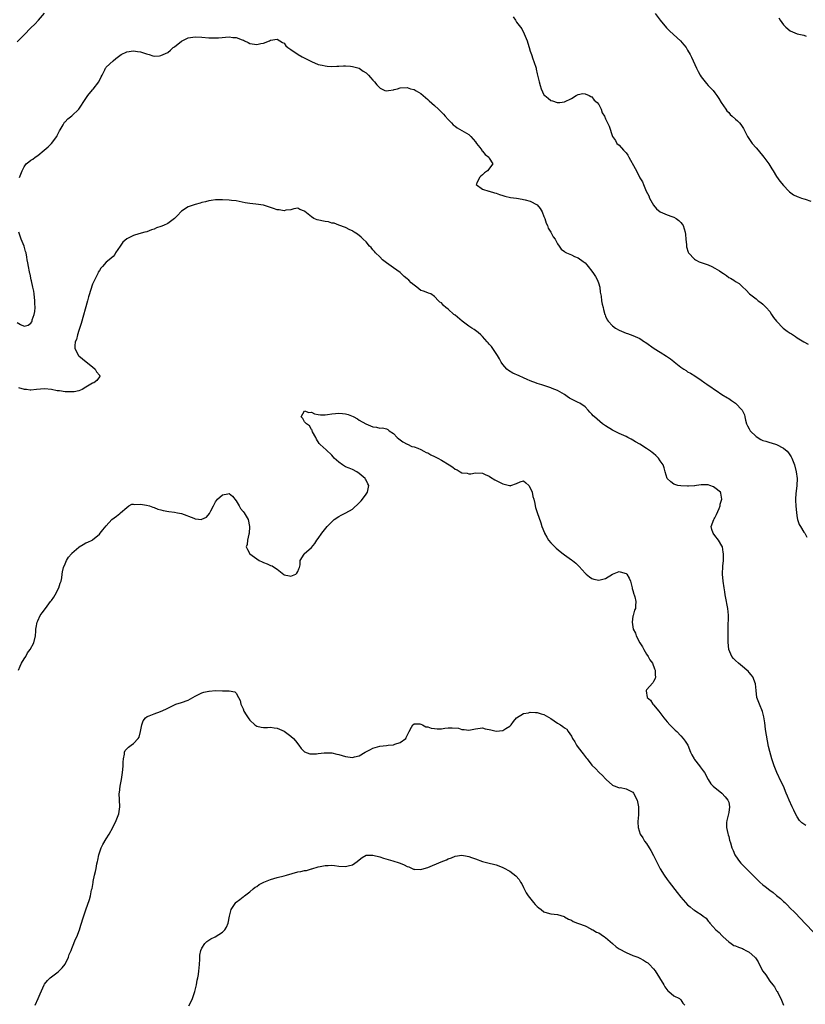
# Model space of a CAD drawing. Units: inches. Extents: x 2604000 to 2607000, y 1512000 to 1515000.
# Drawn here: x 2605388 to 2605617, y 1513859 to 1514147 of the extents above; entities that cross this region are included whole.
import ezdxf

# ---------------------------------------------------------------- set-up
doc = ezdxf.new("R2010")
doc.units = ezdxf.units.IN
doc.header["$MEASUREMENT"] = 0
doc.layers.add('LD26041512_10ft', color=63, linetype='Continuous')

msp = doc.modelspace()

# ---------------------------------------------------------------- linework, layer by layer
at = {"layer": 'LD26041512_10ft'}
for points, elevation in [([(2605387, 1514140.67), (2605388.17, 1514141.83), (2605389, 1514142.71), (2605391, 1514144.75), (2605392.15, 1514145.85), (2605393.24, 1514147), (2605394.95, 1514149.05)], 8030), ([(2605531.99, 1514147.99), (2605532.7, 1514147), (2605533, 1514146.5), (2605534.16, 1514145), (2605534.51, 1514144.51), (2605535.21, 1514143), (2605536.04, 1514141), (2605536.27, 1514140.27), (2605536.71, 1514139), (2605537, 1514137.97), (2605537.37, 1514137), (2605537.76, 1514135.76), (2605538.05, 1514135), (2605538.67, 1514133), (2605538.74, 1514132.74), (2605539, 1514131.39), (2605539.56, 1514129), (2605539.93, 1514127.93), (2605540.21, 1514127), (2605541, 1514125.21), (2605541.22, 1514125), (2605542.25, 1514124.25), (2605543, 1514123.54), (2605543.46, 1514123.46), (2605544.81, 1514123), (2605545, 1514122.95), (2605545.63, 1514123), (2605547, 1514123.15), (2605549, 1514124.12), (2605550.39, 1514125), (2605551, 1514125.29), (2605552.37, 1514125.63), (2605553, 1514125.49), (2605554.2, 1514125), (2605554.7, 1514124.7), (2605555, 1514124.63), (2605555.67, 1514123.67), (2605556.55, 1514123), (2605557, 1514122.38), (2605557.71, 1514121), (2605557.97, 1514119.97), (2605558.65, 1514119), (2605559, 1514118.2), (2605559.56, 1514117), (2605560.06, 1514116.06), (2605561.06, 1514113), (2605561.88, 1514111.88), (2605562.31, 1514111), (2605563, 1514110.47), (2605564.26, 1514109), (2605564.65, 1514108.65), (2605565, 1514108.23), (2605565.53, 1514107.53), (2605565.77, 1514107), (2605567.68, 1514103.68), (2605568.04, 1514103), (2605569, 1514100.94), (2605569.79, 1514099.8), (2605570.08, 1514099), (2605570.92, 1514097.08), (2605571.67, 1514095.67), (2605571.88, 1514095), (2605572.98, 1514092.98), (2605573.89, 1514091.89), (2605575.01, 1514091.01), (2605577, 1514090.14), (2605578.34, 1514089.66), (2605579, 1514089.4), (2605579.69, 1514089), (2605580.43, 1514088.43), (2605581, 1514087.87), (2605581.4, 1514087.4), (2605581.68, 1514087), (2605582.01, 1514086.01), (2605582.31, 1514085), (2605582.38, 1514084.38), (2605582.47, 1514083), (2605582.63, 1514081.37), (2605582.71, 1514080.71), (2605583.19, 1514079.19), (2605583.29, 1514079), (2605585, 1514077.18), (2605585.27, 1514077), (2605586.38, 1514076.38), (2605587, 1514076.22), (2605587.84, 1514075.84), (2605589, 1514075.49), (2605590.12, 1514075), (2605591, 1514074.56), (2605592.27, 1514073.73), (2605593, 1514073.27), (2605593.46, 1514073), (2605594.36, 1514072.36), (2605595, 1514071.79), (2605595.57, 1514071.57), (2605596.46, 1514071), (2605597, 1514070.59), (2605598.03, 1514070.03), (2605599, 1514069.1), (2605600.09, 1514068.09), (2605601.09, 1514067), (2605603, 1514065.52), (2605603.64, 1514065), (2605604.44, 1514064.44), (2605605, 1514063.97), (2605605.95, 1514063), (2605607, 1514061.81), (2605607.56, 1514061), (2605608.13, 1514060.13), (2605609.02, 1514059), (2605610.91, 1514057), (2605612.12, 1514056.12), (2605613, 1514055.51), (2605613.33, 1514055.33), (2605614.53, 1514054.53), (2605615, 1514054.16), (2605617, 1514052.95), (2605618.25, 1514052.25)], 8030), ([(2605573.51, 1514149), (2605575.01, 1514147), (2605576.82, 1514144.82), (2605577.81, 1514143.81), (2605580.89, 1514141), (2605581.86, 1514139.86), (2605582.56, 1514139), (2605583, 1514138.22), (2605583.73, 1514137), (2605584.17, 1514136.17), (2605585.61, 1514133), (2605586.07, 1514132.07), (2605586.66, 1514131), (2605587, 1514130.5), (2605588.11, 1514129), (2605588.51, 1514128.51), (2605589, 1514127.97), (2605589.95, 1514127), (2605590.44, 1514126.44), (2605591, 1514125.76), (2605591.56, 1514125), (2605592.12, 1514124.12), (2605592.77, 1514123), (2605594.13, 1514121), (2605594.49, 1514120.49), (2605595, 1514120), (2605595.48, 1514119.48), (2605596.06, 1514119), (2605597, 1514118.11), (2605597.59, 1514117.59), (2605598.2, 1514117), (2605598.56, 1514116.56), (2605599.34, 1514115.34), (2605599.5, 1514115), (2605600.01, 1514113.99), (2605600.54, 1514113), (2605601.91, 1514111), (2605603, 1514109.66), (2605603.59, 1514109), (2605605.3, 1514107), (2605606.75, 1514105), (2605607.59, 1514103.59), (2605607.97, 1514103), (2605609, 1514101.3), (2605609.96, 1514099.96), (2605611, 1514098.73), (2605612.61, 1514097), (2605612.81, 1514096.81), (2605613.96, 1514095.96), (2605615, 1514095.52), (2605615.33, 1514095.33), (2605616.26, 1514095), (2605617, 1514094.79), (2605617.32, 1514094.68), (2605619, 1514094.07)], 8020), ([(2605609.7, 1514147.7), (2605610.02, 1514147), (2605611, 1514145.69), (2605611.69, 1514145), (2605613, 1514143.9), (2605613.66, 1514143.66), (2605615, 1514143.03), (2605617, 1514142.62), (2605617.64, 1514142.36)], 8010), ([(2605387.7, 1514101), (2605388.03, 1514101.97), (2605388.45, 1514103), (2605389, 1514104.13), (2605389.63, 1514105), (2605390.42, 1514105.58), (2605391, 1514106.09), (2605391.57, 1514106.43), (2605392.24, 1514107), (2605393, 1514107.48), (2605394.91, 1514109), (2605395.99, 1514110.01), (2605397.01, 1514111), (2605398.54, 1514113), (2605398.67, 1514113.33), (2605399, 1514113.92), (2605399.33, 1514114.67), (2605399.59, 1514115), (2605400.43, 1514116.43), (2605400.67, 1514117), (2605400.82, 1514117.18), (2605401, 1514117.34), (2605401.77, 1514118.23), (2605403, 1514119.09), (2605404.97, 1514121.03), (2605405.81, 1514122.19), (2605406.3, 1514123), (2605407.66, 1514125), (2605409, 1514126.66), (2605409.17, 1514126.83), (2605410.87, 1514129), (2605411.57, 1514130.43), (2605411.81, 1514131), (2605412.56, 1514132.56), (2605412.76, 1514133), (2605412.86, 1514133.14), (2605413, 1514133.3), (2605415, 1514135.13), (2605415.78, 1514135.78), (2605417, 1514136.75), (2605417.39, 1514137), (2605419, 1514137.76), (2605421, 1514138.06), (2605422.11, 1514137.89), (2605423, 1514137.79), (2605424.79, 1514137.21), (2605425.58, 1514137), (2605426.64, 1514136.64), (2605427, 1514136.55), (2605428.63, 1514136.63), (2605429, 1514136.67), (2605431, 1514137.62), (2605431.78, 1514138.22), (2605432.63, 1514139), (2605433, 1514139.26), (2605435, 1514140.89), (2605435.19, 1514141), (2605436.42, 1514141.58), (2605437, 1514141.84), (2605439, 1514142.12), (2605441, 1514142.03), (2605443, 1514141.88), (2605444.13, 1514141.87), (2605445, 1514141.84), (2605445.86, 1514141.86), (2605449, 1514142.12), (2605450, 1514142), (2605451, 1514141.99), (2605452.72, 1514141.28), (2605453.15, 1514141.15), (2605453.42, 1514141), (2605454.5, 1514140.5), (2605455, 1514140.25), (2605457, 1514139.97), (2605458.25, 1514140.25), (2605459, 1514140.35), (2605460.7, 1514141), (2605461, 1514141.15), (2605463, 1514141.49), (2605463.79, 1514141), (2605464.5, 1514140.5), (2605465, 1514140.27), (2605465.52, 1514139.52), (2605466.15, 1514139), (2605467, 1514138.44), (2605469.11, 1514137), (2605470.31, 1514136.31), (2605471.63, 1514135.63), (2605473, 1514134.99), (2605475, 1514134.11), (2605476.12, 1514133.88), (2605477, 1514133.66), (2605477.6, 1514133.6), (2605479, 1514133.51), (2605480.43, 1514133.57), (2605481, 1514133.58), (2605482.35, 1514133.65), (2605483, 1514133.65), (2605484.43, 1514133.57), (2605485, 1514133.49), (2605485.38, 1514133.38), (2605487, 1514132.98), (2605488.17, 1514132.17), (2605489, 1514131.66), (2605489.74, 1514131), (2605490.27, 1514130.27), (2605491, 1514129.48), (2605491.48, 1514129), (2605492.13, 1514128.13), (2605493, 1514127.21), (2605493.13, 1514127.13), (2605494.5, 1514126.5), (2605495, 1514126.33), (2605495.53, 1514126.47), (2605497, 1514126.67), (2605497.24, 1514126.76), (2605498.16, 1514127), (2605499, 1514127.25), (2605501, 1514127.32), (2605502.02, 1514127), (2605503, 1514126.74), (2605503.65, 1514126.35), (2605505, 1514125.58), (2605507, 1514123.86), (2605507.44, 1514123.44), (2605509, 1514122.04), (2605510.18, 1514121), (2605510.59, 1514120.59), (2605511, 1514120.14), (2605511.59, 1514119.59), (2605512.14, 1514119), (2605513, 1514117.95), (2605514, 1514117), (2605514.48, 1514116.48), (2605515, 1514116.01), (2605515.6, 1514115.6), (2605517, 1514114.76), (2605519, 1514113.63), (2605519.6, 1514113), (2605521, 1514111.48), (2605521.3, 1514111), (2605522.24, 1514109.76), (2605522.79, 1514109), (2605522.86, 1514108.86), (2605523, 1514108.74), (2605523.76, 1514107.76), (2605524.85, 1514107), (2605525, 1514106.73), (2605526.06, 1514105), (2605524.44, 1514103), (2605523.62, 1514102.38), (2605523, 1514101.79), (2605522.56, 1514101.44), (2605522.17, 1514101), (2605521.37, 1514099.37), (2605521.22, 1514099), (2605523, 1514097.65), (2605524.91, 1514097), (2605525, 1514096.99), (2605526.52, 1514096.52), (2605527, 1514096.42), (2605528.03, 1514096.03), (2605529, 1514095.75), (2605529.56, 1514095.56), (2605531.21, 1514095.21), (2605533, 1514094.97), (2605534.65, 1514094.65), (2605535, 1514094.63), (2605535.49, 1514094.51), (2605537, 1514094.07), (2605538.99, 1514092.99), (2605539.93, 1514091.93), (2605540.49, 1514091), (2605541, 1514089.64), (2605541.27, 1514089), (2605541.66, 1514087.66), (2605541.98, 1514087), (2605542.22, 1514086.22), (2605542.96, 1514085), (2605543.72, 1514083.72), (2605544.26, 1514083), (2605545, 1514081.65), (2605545.47, 1514081), (2605546.03, 1514080.03), (2605547, 1514079.38), (2605547.19, 1514079.19), (2605547.58, 1514079), (2605549, 1514078.39), (2605549.92, 1514077.92), (2605551, 1514077.51), (2605552.46, 1514076.46), (2605553, 1514076.04), (2605553.52, 1514075.52), (2605553.9, 1514075), (2605555, 1514073.66), (2605555.5, 1514073), (2605556.09, 1514072.09), (2605556.67, 1514071), (2605557, 1514069.93), (2605557.24, 1514069.24), (2605557.3, 1514069), (2605557.46, 1514067.46), (2605557.68, 1514066.32), (2605557.82, 1514065), (2605558.01, 1514064.01), (2605558.26, 1514063), (2605558.39, 1514062.39), (2605558.82, 1514061), (2605558.85, 1514060.85), (2605559, 1514060.51), (2605559.44, 1514059.44), (2605559.76, 1514059), (2605561, 1514057.66), (2605561.93, 1514057), (2605563, 1514056.35), (2605565, 1514055.52), (2605565.4, 1514055.4), (2605567, 1514054.84), (2605569, 1514053.93), (2605570.35, 1514053), (2605570.75, 1514052.75), (2605573.23, 1514051), (2605575, 1514049.95), (2605576.81, 1514048.81), (2605578.02, 1514048.02), (2605579, 1514047.18), (2605579.11, 1514047.11), (2605581, 1514045.54), (2605581.35, 1514045.35), (2605581.84, 1514045), (2605582.58, 1514044.58), (2605583, 1514044.25), (2605583.86, 1514043.86), (2605585.11, 1514043), (2605587, 1514041.78), (2605588, 1514041), (2605588.63, 1514040.63), (2605589, 1514040.34), (2605589.8, 1514039.8), (2605590.85, 1514039), (2605591.3, 1514038.7), (2605593, 1514037.57), (2605594.63, 1514036.63), (2605595, 1514036.36), (2605595.84, 1514035.84), (2605597, 1514035.03), (2605598.98, 1514032.98), (2605599.6, 1514031.6), (2605599.69, 1514031), (2605599.92, 1514030.08), (2605600.22, 1514029), (2605600.46, 1514028.46), (2605601, 1514027.52), (2605601.16, 1514027.16), (2605601.27, 1514027), (2605603, 1514025.29), (2605604.42, 1514024.42), (2605605, 1514024.12), (2605605.89, 1514023.89), (2605607, 1514023.5), (2605607.44, 1514023.44), (2605609, 1514022.98), (2605611, 1514021.93), (2605612.13, 1514021), (2605612.51, 1514020.51), (2605613.3, 1514019.3), (2605613.46, 1514019), (2605614.2, 1514017), (2605614.75, 1514015), (2605615.05, 1514013), (2605614.97, 1514011), (2605614.69, 1514009.31), (2605614.67, 1514008.67), (2605614.5, 1514007), (2605614.55, 1514006.55), (2605614.59, 1514005), (2605614.8, 1514003), (2605615, 1514001.54), (2605615.13, 1514001), (2605615.57, 1513999.57), (2605615.95, 1513999), (2605617, 1513997.32), (2605617.22, 1513997), (2605617.85, 1513995.85)], 8040), ([(2605617.52, 1513911.52), (2605617, 1513911.91), (2605616.35, 1513912.35), (2605615.74, 1513913), (2605615, 1513914.08), (2605614.49, 1513915), (2605614.02, 1513916.02), (2605613.6, 1513917), (2605612.68, 1513919), (2605612.16, 1513920.16), (2605611.81, 1513921), (2605611, 1513923), (2605610.32, 1513924.32), (2605609.07, 1513927), (2605608.51, 1513928.51), (2605608.31, 1513929), (2605607.66, 1513931), (2605607, 1513933.2), (2605606.67, 1513934.67), (2605606.33, 1513936.33), (2605606.08, 1513937.92), (2605605.85, 1513939), (2605605.72, 1513939.72), (2605605.53, 1513941.53), (2605605.32, 1513943.32), (2605604.9, 1513944.9), (2605603.98, 1513947), (2605603.27, 1513949), (2605603.01, 1513951), (2605602.88, 1513953), (2605602.1, 1513955), (2605601.6, 1513955.6), (2605601, 1513956.24), (2605600.65, 1513956.65), (2605600.27, 1513957), (2605599, 1513958.05), (2605598.5, 1513958.5), (2605597.86, 1513959), (2605597, 1513959.81), (2605596.42, 1513960.42), (2605595.9, 1513961), (2605595, 1513963), (2605594.83, 1513965.17), (2605594.85, 1513967), (2605594.85, 1513968.85), (2605594.82, 1513969.18), (2605594.91, 1513973.09), (2605594.72, 1513975), (2605594.44, 1513976.44), (2605594.38, 1513977), (2605594.02, 1513979), (2605593.88, 1513979.88), (2605593.67, 1513981), (2605593.37, 1513983), (2605593.24, 1513985), (2605593.33, 1513987.33), (2605593.45, 1513989), (2605593.48, 1513991), (2605593.43, 1513991.43), (2605593.16, 1513993), (2605593, 1513993.36), (2605592.07, 1513995), (2605591, 1513996.37), (2605590.46, 1513997), (2605590.12, 1513998.12), (2605589.91, 1513999), (2605590.68, 1514001), (2605590.8, 1514001.21), (2605591, 1514001.48), (2605591.48, 1514002.52), (2605592.21, 1514004.21), (2605592.49, 1514005), (2605592.52, 1514005.48), (2605592.99, 1514007), (2605592.72, 1514008.72), (2605592.58, 1514009), (2605591, 1514010.27), (2605590.53, 1514010.53), (2605589.49, 1514011), (2605589, 1514011.15), (2605587, 1514011.19), (2605585.61, 1514011), (2605585.09, 1514010.91), (2605585, 1514010.91), (2605583.24, 1514010.76), (2605583, 1514010.78), (2605581, 1514010.85), (2605580.12, 1514011), (2605579.23, 1514011.23), (2605579, 1514011.35), (2605578.04, 1514012.04), (2605577.04, 1514013), (2605576.43, 1514015), (2605576.15, 1514016.15), (2605575.82, 1514017), (2605575, 1514018.21), (2605574.44, 1514019), (2605573.73, 1514019.73), (2605573, 1514020.28), (2605572.61, 1514020.61), (2605572.12, 1514021), (2605571, 1514021.77), (2605569, 1514023.1), (2605567.77, 1514023.77), (2605567, 1514024.26), (2605566.47, 1514024.47), (2605565.55, 1514025), (2605565, 1514025.29), (2605563, 1514026.21), (2605561, 1514027.15), (2605559, 1514028.37), (2605558.1, 1514029), (2605555.74, 1514031), (2605555.37, 1514031.37), (2605555, 1514031.79), (2605554.41, 1514032.41), (2605553.93, 1514033), (2605553, 1514033.95), (2605551.47, 1514035), (2605551, 1514035.26), (2605549.79, 1514035.79), (2605548.49, 1514036.49), (2605547.79, 1514037), (2605547, 1514037.55), (2605545, 1514038.72), (2605543.36, 1514039.36), (2605543, 1514039.53), (2605541, 1514040.17), (2605540.41, 1514040.41), (2605539, 1514040.77), (2605538.85, 1514040.85), (2605537, 1514041.56), (2605536.06, 1514041.94), (2605535, 1514042.44), (2605533.7, 1514043), (2605531.86, 1514043.86), (2605530.59, 1514044.59), (2605530.11, 1514045), (2605529, 1514046.31), (2605528.52, 1514047), (2605528.02, 1514048.02), (2605527.42, 1514049), (2605526.09, 1514051), (2605525.61, 1514051.61), (2605525, 1514052.27), (2605524.69, 1514052.69), (2605524.43, 1514053), (2605523, 1514054.56), (2605522.55, 1514055), (2605521.75, 1514055.75), (2605520.58, 1514056.58), (2605519.86, 1514057), (2605519, 1514057.59), (2605517.05, 1514059), (2605515, 1514060.73), (2605514.64, 1514061), (2605513, 1514062.55), (2605512.33, 1514063), (2605511.64, 1514063.64), (2605511, 1514064.39), (2605510.58, 1514064.58), (2605510.15, 1514065), (2605509, 1514066.28), (2605507.87, 1514067), (2605507.21, 1514067.21), (2605507, 1514067.27), (2605505.75, 1514067.75), (2605505, 1514067.99), (2605504.44, 1514068.44), (2605503.87, 1514069), (2605503, 1514069.54), (2605502.2, 1514070.2), (2605501.53, 1514071), (2605501, 1514071.44), (2605500.12, 1514072.12), (2605499.26, 1514073), (2605499, 1514073.23), (2605497, 1514074.66), (2605495, 1514076.03), (2605493.78, 1514077), (2605493, 1514077.79), (2605491.74, 1514079), (2605491.43, 1514079.43), (2605491, 1514079.92), (2605490.52, 1514080.52), (2605489.98, 1514081), (2605489, 1514082.17), (2605488.09, 1514083), (2605487.54, 1514083.54), (2605486.49, 1514084.49), (2605485.54, 1514085), (2605485.23, 1514085.23), (2605485, 1514085.41), (2605484.27, 1514085.73), (2605483, 1514086.4), (2605481, 1514087.07), (2605479.66, 1514087.66), (2605479, 1514087.72), (2605478.03, 1514088.03), (2605477, 1514088.13), (2605474.64, 1514088.64), (2605473.75, 1514089), (2605473, 1514089.5), (2605471.08, 1514091.08), (2605471, 1514091.18), (2605469.65, 1514091.65), (2605469, 1514092.02), (2605467.85, 1514091.85), (2605467, 1514091.61), (2605465.48, 1514091.48), (2605465, 1514091.31), (2605463.6, 1514091.6), (2605463, 1514091.59), (2605461.95, 1514091.95), (2605460.42, 1514092.42), (2605459, 1514092.91), (2605456.75, 1514093.25), (2605455, 1514093.4), (2605453.62, 1514093.62), (2605451, 1514094.17), (2605449.68, 1514094.32), (2605449, 1514094.42), (2605447, 1514094.52), (2605446.49, 1514094.49), (2605445, 1514094.49), (2605443.67, 1514094.33), (2605443, 1514094.22), (2605442.08, 1514093.92), (2605441, 1514093.71), (2605440.51, 1514093.49), (2605439, 1514093.16), (2605437, 1514092.41), (2605435, 1514091.18), (2605434.79, 1514091), (2605433.97, 1514090.03), (2605432.99, 1514089.01), (2605431, 1514087.54), (2605429.78, 1514087), (2605429, 1514086.68), (2605427.69, 1514086.31), (2605427, 1514085.95), (2605426.29, 1514085.71), (2605424.85, 1514085.15), (2605424.34, 1514085), (2605422.55, 1514084.55), (2605421, 1514084.08), (2605419, 1514083.06), (2605417.89, 1514082.11), (2605417.04, 1514081), (2605415.71, 1514079), (2605415.48, 1514078.52), (2605415, 1514077.94), (2605413.9, 1514077), (2605413, 1514076.29), (2605411.91, 1514075), (2605411.45, 1514074.55), (2605411, 1514073.87), (2605410.67, 1514073.33), (2605410.57, 1514073), (2605410.2, 1514072.2), (2605409.55, 1514071), (2605409, 1514069.81), (2605408.76, 1514069.24), (2605408.59, 1514068.59), (2605407.82, 1514066.18), (2605407.52, 1514065), (2605405.66, 1514058.34), (2605405, 1514056.27), (2605404.57, 1514055), (2605404.3, 1514053.7), (2605403.95, 1514053), (2605403.8, 1514051.8), (2605403.85, 1514051), (2605404.87, 1514049), (2605405, 1514048.85), (2605406.04, 1514048.04), (2605407.11, 1514047.11), (2605409, 1514045.68), (2605409.8, 1514045), (2605410.18, 1514044.18), (2605411, 1514043.24), (2605411.08, 1514043.08), (2605411.17, 1514043), (2605411.19, 1514042.81), (2605411, 1514042.7), (2605410.3, 1514041.7), (2605409.39, 1514041), (2605409, 1514040.88), (2605407, 1514039.71), (2605405.93, 1514039), (2605405, 1514038.64), (2605403.66, 1514038.33), (2605401.66, 1514038.34), (2605401, 1514038.39), (2605399.37, 1514038.63), (2605399, 1514038.66), (2605398.66, 1514038.66), (2605397, 1514039.05), (2605395, 1514039.22), (2605392.59, 1514039), (2605391, 1514038.81), (2605390.82, 1514038.82), (2605389.69, 1514039), (2605389.07, 1514039.07), (2605387.49, 1514039.49)], 8050), ([(2605387, 1514058.59), (2605387.94, 1514058.06), (2605389, 1514057.57), (2605390.17, 1514057.83), (2605391, 1514058.41), (2605391.22, 1514058.78), (2605391.31, 1514059), (2605391.4, 1514059.4), (2605391.97, 1514061), (2605392.14, 1514061.86), (2605392.21, 1514063), (2605392.16, 1514064.16), (2605392.16, 1514065), (2605391.93, 1514067), (2605391.82, 1514067.82), (2605391.57, 1514069), (2605391.14, 1514070.86), (2605391.1, 1514071.1), (2605390.73, 1514072.73), (2605390.65, 1514073), (2605390.54, 1514073.46), (2605390.25, 1514075), (2605390.07, 1514076.07), (2605389.94, 1514077), (2605389.76, 1514077.76), (2605389.58, 1514079), (2605389.42, 1514079.42), (2605389, 1514081), (2605388.19, 1514083), (2605387.83, 1514083.83), (2605387.45, 1514085)], 8040), ([(2605387.41, 1513957), (2605387.83, 1513958.17), (2605388.28, 1513959), (2605389, 1513960.29), (2605389.46, 1513961), (2605389.96, 1513962.04), (2605390.76, 1513963), (2605391.85, 1513965), (2605392.37, 1513967), (2605392.41, 1513968.41), (2605392.45, 1513969), (2605392.55, 1513969.45), (2605392.78, 1513971), (2605393, 1513971.42), (2605393.74, 1513973), (2605394.29, 1513973.71), (2605395.21, 1513975), (2605396.76, 1513977), (2605397, 1513977.36), (2605397.68, 1513978.32), (2605398.13, 1513979), (2605399.14, 1513981), (2605399.57, 1513982.43), (2605399.79, 1513983), (2605399.99, 1513983.99), (2605400.14, 1513985), (2605400.27, 1513985.73), (2605400.54, 1513987), (2605401, 1513988.06), (2605401.39, 1513989), (2605402.01, 1513989.99), (2605402.81, 1513991), (2605403, 1513991.22), (2605405, 1513992.94), (2605405.11, 1513993), (2605406.25, 1513993.75), (2605407, 1513994.18), (2605407.62, 1513994.38), (2605408.88, 1513995), (2605409, 1513995.09), (2605411, 1513996.78), (2605411.2, 1513997), (2605412.02, 1513997.98), (2605413, 1513999.18), (2605414.69, 1514001), (2605415.98, 1514002.02), (2605417, 1514002.78), (2605417.23, 1514003), (2605419, 1514004.55), (2605419.62, 1514005), (2605420.53, 1514005.47), (2605421, 1514005.5), (2605421.42, 1514005.42), (2605423, 1514005.54), (2605424.75, 1514005.25), (2605425.63, 1514005), (2605426.6, 1514004.6), (2605427, 1514004.51), (2605428.08, 1514004.08), (2605429, 1514003.84), (2605429.64, 1514003.64), (2605431.33, 1514003.33), (2605433, 1514003.15), (2605433.89, 1514003), (2605435, 1514002.76), (2605438.61, 1514001.39), (2605439, 1514001.26), (2605440.93, 1514001.07), (2605441, 1514001.08), (2605442.31, 1514001.69), (2605443.25, 1514002.75), (2605443.33, 1514003), (2605443.6, 1514003.6), (2605444.33, 1514005), (2605444.58, 1514005.42), (2605445, 1514006.23), (2605445.59, 1514007), (2605447, 1514008.28), (2605448.55, 1514008.55), (2605449, 1514008.58), (2605449.89, 1514007.89), (2605451, 1514006.51), (2605451.91, 1514005), (2605452.28, 1514004.28), (2605453, 1514003.33), (2605453.34, 1514003), (2605454.52, 1514001), (2605454.88, 1513999), (2605454.86, 1513998.86), (2605454.82, 1513997), (2605454.71, 1513996.71), (2605454.35, 1513995), (2605454.25, 1513993.75), (2605453.96, 1513993), (2605454.27, 1513992.27), (2605454.98, 1513991), (2605457, 1513989.49), (2605457.76, 1513989), (2605458.62, 1513988.62), (2605459, 1513988.42), (2605460.09, 1513988.09), (2605461, 1513987.58), (2605461.51, 1513987.51), (2605462.19, 1513987), (2605463, 1513986.5), (2605464.95, 1513984.95), (2605465, 1513984.89), (2605466.56, 1513984.56), (2605467, 1513984.44), (2605468.44, 1513985), (2605468.71, 1513985.29), (2605469, 1513985.78), (2605469.36, 1513986.64), (2605469.54, 1513987), (2605469.73, 1513987.73), (2605469.76, 1513989), (2605470.87, 1513990.87), (2605470.93, 1513991), (2605473, 1513992.81), (2605473.98, 1513994.02), (2605474.6, 1513995), (2605475, 1513995.49), (2605476.02, 1513997), (2605476.47, 1513997.53), (2605477.62, 1513999), (2605479, 1514000.38), (2605479.69, 1514001), (2605481, 1514001.92), (2605481.69, 1514002.31), (2605483.05, 1514003), (2605485, 1514004.06), (2605487, 1514005.87), (2605487.52, 1514006.48), (2605487.95, 1514007), (2605489, 1514008.4), (2605489.38, 1514009), (2605489.75, 1514011), (2605489.49, 1514011.49), (2605489, 1514012.48), (2605488.81, 1514012.81), (2605488.72, 1514013), (2605487, 1514014.51), (2605486.28, 1514015), (2605485, 1514015.62), (2605484, 1514016), (2605483, 1514016.44), (2605482.63, 1514016.63), (2605482.05, 1514017), (2605481, 1514017.76), (2605479.7, 1514019), (2605479.38, 1514019.38), (2605479, 1514019.8), (2605477.35, 1514021.35), (2605475.52, 1514023), (2605475.27, 1514023.27), (2605474.48, 1514024.48), (2605474.26, 1514025), (2605473.34, 1514026.66), (2605473.19, 1514027), (2605473.18, 1514027.18), (2605473, 1514027.3), (2605472.44, 1514028.44), (2605471.54, 1514029), (2605471, 1514029.62), (2605470.53, 1514030.53), (2605469.98, 1514031), (2605471, 1514032.84), (2605472.27, 1514032.27), (2605473, 1514032.4), (2605473.93, 1514031.93), (2605475, 1514031.75), (2605475.62, 1514031.62), (2605477, 1514031.65), (2605477.69, 1514031.69), (2605479, 1514031.96), (2605480.01, 1514032.01), (2605481, 1514032.15), (2605482.05, 1514032.05), (2605483, 1514031.94), (2605483.74, 1514031.74), (2605485.17, 1514031.17), (2605486.43, 1514030.43), (2605487, 1514030.08), (2605488.95, 1514028.95), (2605491, 1514028.09), (2605492.02, 1514028.02), (2605493, 1514027.76), (2605493.82, 1514027.81), (2605495, 1514027.52), (2605495.34, 1514027.34), (2605495.72, 1514027), (2605497, 1514026.15), (2605498.1, 1514025), (2605498.57, 1514024.57), (2605499, 1514024.28), (2605499.69, 1514023.69), (2605501, 1514023.1), (2605501.06, 1514023.06), (2605502.39, 1514022.39), (2605503, 1514022.31), (2605504.11, 1514021.89), (2605505, 1514021.46), (2605505.91, 1514021), (2605506.6, 1514020.6), (2605507, 1514020.47), (2605507.94, 1514019.94), (2605509, 1514019.48), (2605509.93, 1514019), (2605511, 1514018.39), (2605513.27, 1514017), (2605514.32, 1514016.32), (2605515, 1514015.77), (2605515.57, 1514015.57), (2605516.47, 1514015), (2605517, 1514014.7), (2605518.54, 1514014.54), (2605519, 1514014.38), (2605519.6, 1514014.4), (2605521, 1514014.64), (2605523, 1514014.55), (2605523.77, 1514014.23), (2605525, 1514013.67), (2605525.39, 1514013.39), (2605526.63, 1514012.63), (2605527.98, 1514011.98), (2605529, 1514011.42), (2605529.39, 1514011.39), (2605530.96, 1514010.96), (2605531, 1514010.93), (2605531.09, 1514010.91), (2605531.26, 1514011), (2605533, 1514011.54), (2605534.05, 1514012.05), (2605535, 1514012.32), (2605535.7, 1514011.7), (2605536.54, 1514011), (2605537, 1514010.3), (2605537.52, 1514009), (2605537.78, 1514007.78), (2605538.03, 1514007), (2605538.33, 1514005.67), (2605538.45, 1514005), (2605538.55, 1514004.55), (2605539.03, 1514003.03), (2605540.08, 1514000.08), (2605540.34, 1513999), (2605541.14, 1513997.14), (2605541.16, 1513997), (2605541.88, 1513995.88), (2605542.35, 1513995), (2605543, 1513994.23), (2605544.18, 1513993), (2605544.6, 1513992.6), (2605545.69, 1513991.69), (2605546.58, 1513991), (2605547, 1513990.72), (2605549, 1513989.27), (2605549.32, 1513989), (2605550.29, 1513988.29), (2605551.3, 1513987.3), (2605553, 1513985.33), (2605553.37, 1513985), (2605554.26, 1513984.26), (2605555, 1513983.77), (2605555.61, 1513983.61), (2605557, 1513983.3), (2605557.41, 1513983.41), (2605559, 1513983.74), (2605561, 1513985.01), (2605563, 1513985.81), (2605564.68, 1513985.32), (2605565, 1513985.25), (2605565.22, 1513985), (2605565.86, 1513983.86), (2605566.26, 1513983), (2605566.82, 1513981), (2605566.83, 1513980.83), (2605567, 1513980.27), (2605567.23, 1513979.23), (2605567.35, 1513979), (2605567.6, 1513978.4), (2605567.9, 1513977), (2605567.74, 1513975.74), (2605567.75, 1513975), (2605567.5, 1513974.5), (2605567.05, 1513973), (2605567, 1513972.71), (2605566.8, 1513971), (2605567.12, 1513969), (2605567.79, 1513967.79), (2605567.99, 1513967), (2605569.06, 1513965), (2605569.8, 1513963.8), (2605570.19, 1513963), (2605571, 1513961.63), (2605571.42, 1513961), (2605571.98, 1513959.98), (2605572.7, 1513959), (2605573.34, 1513957.34), (2605573.53, 1513957), (2605573.5, 1513955.5), (2605573.58, 1513955), (2605573.48, 1513954.52), (2605573, 1513953.69), (2605572.78, 1513953.22), (2605571, 1513951.21), (2605570.84, 1513951), (2605570.9, 1513950.9), (2605571.13, 1513949), (2605572.15, 1513948.15), (2605572.83, 1513947), (2605573, 1513946.83), (2605574.59, 1513945), (2605576.08, 1513943), (2605577, 1513941.83), (2605577.79, 1513941), (2605578.35, 1513940.35), (2605579, 1513939.79), (2605579.38, 1513939.38), (2605579.82, 1513939), (2605581, 1513937.79), (2605581.7, 1513937), (2605582.23, 1513936.23), (2605583.01, 1513935.01), (2605583.88, 1513933), (2605584.19, 1513932.19), (2605584.92, 1513931), (2605585, 1513930.87), (2605586.48, 1513929), (2605586.69, 1513928.69), (2605587.57, 1513927.57), (2605587.95, 1513927), (2605589.04, 1513925), (2605589.76, 1513923.76), (2605590.45, 1513923), (2605593, 1513921), (2605593.96, 1513919.96), (2605594.8, 1513919), (2605595, 1513918.35), (2605595.27, 1513917), (2605595, 1513915.3), (2605594.44, 1513913), (2605594.41, 1513912.41), (2605594.41, 1513911), (2605594.77, 1513909.23), (2605594.83, 1513908.83), (2605595, 1513908.28), (2605595.25, 1513907.25), (2605595.51, 1513906.49), (2605595.97, 1513905), (2605596.27, 1513904.27), (2605596.84, 1513903), (2605597.66, 1513901.66), (2605598.15, 1513901), (2605598.54, 1513900.54), (2605599, 1513900.07), (2605599.53, 1513899.53), (2605601, 1513898.14), (2605603, 1513896.07), (2605603.52, 1513895.52), (2605604.07, 1513895), (2605605, 1513894.21), (2605605.67, 1513893.67), (2605607, 1513892.66), (2605607.97, 1513891.97), (2605609, 1513891.12), (2605610.18, 1513890.18), (2605611, 1513889.35), (2605611.41, 1513889), (2605612.22, 1513888.22), (2605613, 1513887.39), (2605614.24, 1513886.24), (2605616.19, 1513884.19), (2605617.13, 1513883.13), (2605620.05, 1513880.05)], 8060), ([(2605392.25, 1513859), (2605393.12, 1513861), (2605393.65, 1513862.35), (2605394.9, 1513865), (2605395, 1513865.17), (2605395.81, 1513866.19), (2605396.66, 1513867), (2605397, 1513867.29), (2605399, 1513868.79), (2605399.23, 1513869), (2605400.11, 1513869.89), (2605400.98, 1513871), (2605401.98, 1513873), (2605402.22, 1513873.78), (2605402.76, 1513875), (2605403, 1513875.6), (2605403.53, 1513877), (2605403.9, 1513878.1), (2605404.44, 1513879), (2605405.24, 1513881), (2605405.57, 1513882.43), (2605405.83, 1513883), (2605406.21, 1513884.21), (2605407, 1513886.91), (2605408.14, 1513889.86), (2605408.41, 1513891), (2605408.73, 1513892.73), (2605408.87, 1513893.13), (2605409.15, 1513894.85), (2605409.16, 1513895.16), (2605409.58, 1513897), (2605409.92, 1513898.08), (2605410.05, 1513899), (2605410.29, 1513900.29), (2605410.47, 1513901), (2605410.56, 1513901.44), (2605410.85, 1513903), (2605411, 1513903.54), (2605411.5, 1513905), (2605412, 1513906), (2605413, 1513907.61), (2605413.91, 1513909), (2605414.91, 1513911), (2605415.88, 1513913), (2605416.67, 1513915), (2605417.01, 1513917), (2605416.84, 1513921), (2605416.85, 1513921.15), (2605417.05, 1513923), (2605417.46, 1513925), (2605417.81, 1513927), (2605417.91, 1513927.91), (2605417.99, 1513929), (2605417.95, 1513930.05), (2605418.05, 1513931), (2605418.38, 1513932.38), (2605418.39, 1513933), (2605418.55, 1513933.45), (2605419, 1513933.98), (2605419.51, 1513934.49), (2605420.29, 1513935), (2605421, 1513935.56), (2605422.37, 1513937), (2605422.6, 1513937.4), (2605423.02, 1513939.02), (2605423.45, 1513941), (2605423.85, 1513942.15), (2605424.5, 1513943), (2605425, 1513943.42), (2605425.6, 1513943.6), (2605427, 1513944.24), (2605428.92, 1513944.92), (2605430.46, 1513945.54), (2605431, 1513945.87), (2605431.8, 1513946.2), (2605433, 1513946.86), (2605433.4, 1513947), (2605435, 1513947.47), (2605437, 1513948.21), (2605439, 1513949.33), (2605441, 1513950.32), (2605441.51, 1513950.49), (2605443, 1513950.85), (2605443.13, 1513950.87), (2605445, 1513950.98), (2605447, 1513950.97), (2605449, 1513950.9), (2605450.61, 1513950.61), (2605451, 1513950.24), (2605451.67, 1513949), (2605452.13, 1513948.13), (2605452.37, 1513947), (2605453, 1513945.69), (2605453.26, 1513945), (2605453.9, 1513943.9), (2605454.47, 1513943), (2605454.69, 1513942.69), (2605455, 1513942.3), (2605456.45, 1513941), (2605456.75, 1513940.75), (2605457, 1513940.59), (2605458.28, 1513940.28), (2605459, 1513940.21), (2605460.2, 1513940.2), (2605461, 1513940.28), (2605462.08, 1513940.08), (2605463, 1513940), (2605463.68, 1513939.68), (2605465, 1513939.13), (2605467, 1513937.68), (2605467.72, 1513937), (2605468.32, 1513936.32), (2605469.36, 1513935), (2605470.03, 1513934.03), (2605471, 1513933.12), (2605472.5, 1513932.5), (2605474.51, 1513932.51), (2605475, 1513932.59), (2605476.77, 1513932.77), (2605477, 1513932.81), (2605479, 1513932.78), (2605480.43, 1513932.43), (2605481, 1513932.34), (2605482.02, 1513932.02), (2605483, 1513931.74), (2605483.67, 1513931.67), (2605485, 1513931.43), (2605485.63, 1513931.63), (2605487, 1513931.91), (2605488.69, 1513933), (2605490.23, 1513933.77), (2605491, 1513934.13), (2605493, 1513934.71), (2605495, 1513934.96), (2605495.49, 1513935), (2605497, 1513935.18), (2605497.36, 1513935.36), (2605499, 1513935.8), (2605500.57, 1513937), (2605500.75, 1513937.25), (2605501, 1513937.91), (2605501.36, 1513938.64), (2605501.54, 1513939), (2605502.29, 1513940.29), (2605502.61, 1513941), (2605503, 1513941.26), (2605504.74, 1513941.26), (2605505, 1513941.19), (2605505.5, 1513941), (2605506.44, 1513940.44), (2605507, 1513940.39), (2605507.99, 1513939.99), (2605509, 1513939.87), (2605509.81, 1513939.81), (2605511, 1513939.85), (2605511.97, 1513939.97), (2605513, 1513940.06), (2605514.13, 1513940.13), (2605515.97, 1513939.97), (2605517, 1513939.63), (2605517.64, 1513939.64), (2605519, 1513939.39), (2605519.52, 1513939.52), (2605521, 1513939.78), (2605523, 1513940.06), (2605523.85, 1513939.85), (2605525, 1513939.65), (2605525.49, 1513939.49), (2605527, 1513939.1), (2605529, 1513939.3), (2605529.89, 1513939.89), (2605531, 1513940.59), (2605531.44, 1513941), (2605532.05, 1513941.95), (2605533.01, 1513943), (2605535, 1513944.29), (2605536.47, 1513944.47), (2605537, 1513944.64), (2605538.55, 1513944.55), (2605539, 1513944.6), (2605540.22, 1513944.22), (2605541, 1513944.03), (2605541.66, 1513943.66), (2605543, 1513942.86), (2605545, 1513941.47), (2605545.82, 1513941), (2605546.54, 1513940.54), (2605547, 1513940.12), (2605547.68, 1513939.68), (2605548.08, 1513939), (2605549, 1513937.62), (2605549.29, 1513937), (2605550.03, 1513936.03), (2605550.49, 1513935), (2605550.73, 1513934.73), (2605552.04, 1513933), (2605552.49, 1513932.49), (2605553, 1513931.76), (2605553.37, 1513931.37), (2605553.63, 1513931), (2605555, 1513929.17), (2605556.12, 1513928.12), (2605557, 1513927.1), (2605557.14, 1513927), (2605558.14, 1513926.14), (2605559, 1513925.16), (2605559.22, 1513925), (2605561, 1513923.38), (2605561.22, 1513923.22), (2605561.86, 1513923), (2605563, 1513922.57), (2605563.38, 1513922.62), (2605565, 1513922.28), (2605566.4, 1513921.6), (2605567, 1513921.25), (2605567.2, 1513921), (2605568.27, 1513919), (2605568.64, 1513917), (2605568.6, 1513916.6), (2605568.62, 1513915), (2605568.58, 1513913.42), (2605568.47, 1513913), (2605568.47, 1513912.47), (2605568.52, 1513911), (2605569.14, 1513909), (2605569.93, 1513907.93), (2605570.41, 1513907), (2605571, 1513906.25), (2605571.71, 1513905), (2605572.23, 1513904.23), (2605573, 1513902.8), (2605574.27, 1513900.27), (2605575, 1513898.88), (2605576.18, 1513897), (2605577, 1513895.8), (2605577.58, 1513895), (2605579.91, 1513891.91), (2605581, 1513890.55), (2605582.33, 1513889), (2605583, 1513888.37), (2605583.78, 1513887.78), (2605584.66, 1513887), (2605585, 1513886.79), (2605585.73, 1513886.27), (2605587, 1513885.47), (2605587.51, 1513885), (2605588.4, 1513884.4), (2605589, 1513883.59), (2605589.27, 1513883.27), (2605589.47, 1513883), (2605591.29, 1513881), (2605592.23, 1513880.23), (2605593, 1513879.33), (2605593.18, 1513879.18), (2605593.35, 1513879), (2605595, 1513877.49), (2605595.69, 1513877), (2605596.5, 1513876.5), (2605597, 1513876.32), (2605597.92, 1513875.92), (2605599, 1513875.53), (2605599.38, 1513875.38), (2605600.03, 1513875), (2605601, 1513874.52), (2605602.68, 1513873), (2605602.83, 1513872.83), (2605603, 1513872.54), (2605603.64, 1513871.64), (2605603.96, 1513871), (2605605, 1513868.99), (2605605.84, 1513867.84), (2605607, 1513866.02), (2605607.88, 1513865), (2605608.37, 1513864.37), (2605609, 1513863.24), (2605609.12, 1513863.12), (2605609.2, 1513863), (2605609.33, 1513862.67), (2605610.49, 1513860.49), (2605610.98, 1513859)], 8070), ([(2605437.21, 1513858.79), (2605437.53, 1513859.53), (2605438.24, 1513861), (2605438.94, 1513863), (2605439.43, 1513865), (2605439.64, 1513866.36), (2605439.8, 1513867), (2605440.01, 1513868.01), (2605440.13, 1513869), (2605440.17, 1513869.83), (2605440.31, 1513871), (2605440.37, 1513872.37), (2605440.36, 1513873), (2605440.4, 1513873.6), (2605440.66, 1513875), (2605441, 1513875.71), (2605441.8, 1513877), (2605442.38, 1513877.62), (2605443, 1513878.02), (2605443.58, 1513878.42), (2605444.86, 1513879), (2605447, 1513880.32), (2605447.71, 1513881), (2605448.2, 1513881.8), (2605448.63, 1513883), (2605449.01, 1513885), (2605449.57, 1513887), (2605450.91, 1513889), (2605451, 1513889.08), (2605452.09, 1513889.91), (2605453, 1513890.66), (2605453.2, 1513890.8), (2605453.43, 1513891), (2605455, 1513892.16), (2605455.96, 1513893), (2605456.53, 1513893.47), (2605457, 1513893.71), (2605457.73, 1513894.27), (2605459.06, 1513894.94), (2605461, 1513895.78), (2605463, 1513896.37), (2605465, 1513896.81), (2605465.72, 1513897), (2605469, 1513897.96), (2605469.89, 1513898.11), (2605471, 1513898.38), (2605471.59, 1513898.41), (2605473, 1513898.83), (2605473.16, 1513898.84), (2605475, 1513899.44), (2605475.58, 1513899.58), (2605477, 1513899.89), (2605477.89, 1513899.89), (2605479, 1513899.93), (2605479.8, 1513899.8), (2605481, 1513899.68), (2605483, 1513899.53), (2605483.76, 1513899.76), (2605485, 1513900.06), (2605486.38, 1513901), (2605487, 1513901.54), (2605487.86, 1513902.14), (2605489, 1513902.82), (2605489.15, 1513902.85), (2605491, 1513902.9), (2605493, 1513902.4), (2605494.04, 1513902.04), (2605496.78, 1513901.22), (2605498.63, 1513900.63), (2605499, 1513900.5), (2605500.09, 1513900.09), (2605501, 1513899.6), (2605501.44, 1513899.44), (2605503, 1513898.72), (2605503.27, 1513898.73), (2605505, 1513898.66), (2605505.25, 1513898.75), (2605507, 1513899.28), (2605510.89, 1513900.89), (2605512.52, 1513901.48), (2605513, 1513901.78), (2605513.93, 1513902.07), (2605515, 1513902.56), (2605517, 1513902.87), (2605518.54, 1513902.54), (2605519, 1513902.49), (2605519.78, 1513902.22), (2605521, 1513901.75), (2605523, 1513901.02), (2605525, 1513900.51), (2605526.25, 1513900.25), (2605527, 1513900.04), (2605527.79, 1513899.79), (2605529, 1513899.3), (2605529.2, 1513899.2), (2605531, 1513898.19), (2605532.8, 1513896.8), (2605533.73, 1513895.73), (2605534.15, 1513895), (2605534.48, 1513894.48), (2605535, 1513893.43), (2605535.19, 1513893), (2605535.82, 1513891.82), (2605536.35, 1513891), (2605537.98, 1513889), (2605538.42, 1513888.42), (2605539, 1513887.89), (2605539.45, 1513887.45), (2605540.19, 1513887), (2605541, 1513886.32), (2605541.96, 1513885.96), (2605543, 1513885.68), (2605545, 1513885.51), (2605546.89, 1513884.89), (2605547, 1513884.87), (2605548.17, 1513884.17), (2605549, 1513883.83), (2605549.52, 1513883.52), (2605550.77, 1513883), (2605551.11, 1513882.89), (2605553, 1513882.2), (2605554.65, 1513881.35), (2605555, 1513881.16), (2605555.24, 1513881), (2605556.37, 1513880.37), (2605557, 1513880.11), (2605557.67, 1513879.67), (2605558.72, 1513879), (2605559, 1513878.81), (2605561, 1513877.04), (2605562.09, 1513876.09), (2605563, 1513875.51), (2605565, 1513874.39), (2605567, 1513873.53), (2605568.41, 1513873), (2605569, 1513872.71), (2605570.12, 1513872.12), (2605571, 1513871.62), (2605571.35, 1513871.35), (2605571.75, 1513871), (2605573, 1513869.67), (2605573.5, 1513869), (2605574.81, 1513867), (2605576.03, 1513865), (2605576.35, 1513864.35), (2605577.23, 1513863.23), (2605577.55, 1513863), (2605579, 1513861.78), (2605580.6, 1513861), (2605580.78, 1513860.78), (2605581, 1513860.6), (2605581.61, 1513859.61), (2605582.17, 1513859)], 8080)]:
    msp.add_lwpolyline(points, dxfattribs=dict(at, elevation=elevation))

doc.saveas('drawing.dxf')
